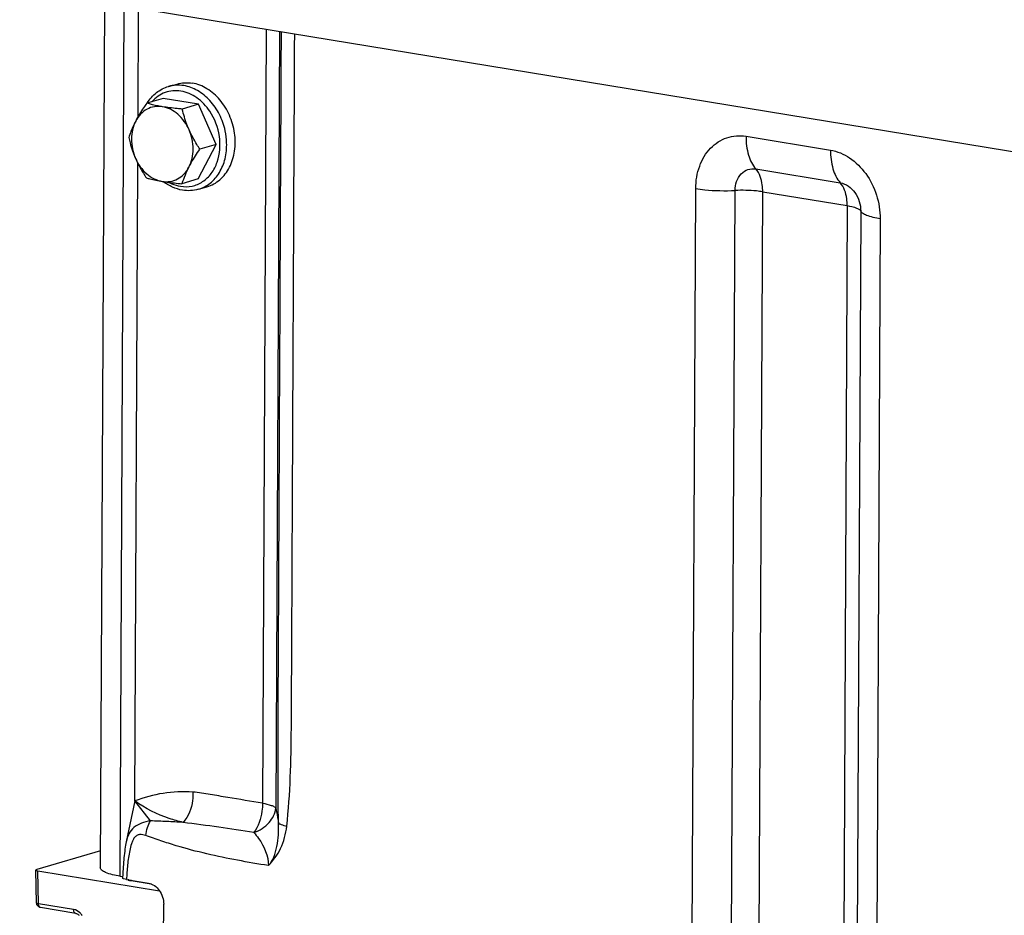
# Model space of a CAD drawing. Units: millimetres. Extents: x 0 to 594, y 0 to 420.
# Drawn here: x 238 to 248, y 88 to 98 of the extents above; entities that cross this region are included whole.
import ezdxf

# ---------------------------------------------------------------- set-up
doc = ezdxf.new("R2010")
doc.units = ezdxf.units.MM
doc.header["$LTSCALE"] = 32.67
doc.layers.get('0').update_dxf_attribs({"linetype": 'CONTINUOUS'})
doc.layers.add('AXES', color=7, linetype='CONTINUOUS')
doc.layers.add('SOLIDES', color=7, linetype='CONTINUOUS')

msp = doc.modelspace()

# ---------------------------------------------------------------- linework, layer by layer
at = {"color": 7, "linetype": 'CONTINUOUS'}
for p, q in [((239.494156, 97.041173), (239.582947, 97.067025)), ((239.436827, 96.915858), (239.265595, 96.866002)), ((239.809089, 96.854808), (239.436827, 96.915858)), ((239.809089, 96.854808), (239.637857, 96.804951)), ((239.993371, 96.433832), (239.809089, 96.854808)), ((239.805392, 96.073906), (239.993371, 96.433832)), ((239.993371, 96.433832), (239.822139, 96.383975)), ((239.805392, 96.073906), (239.63416, 96.02405)), ((239.807257, 95.965827), (239.896048, 95.99168))]:
    msp.add_line(p, q, dxfattribs=at)
at = {"color": 9, "linetype": 'CONTINUOUS'}
msp.add_arc((239.411481, 96.431603), 0.690595, 1.7161122, 12.2646789, dxfattribs=at)
at = {"color": 7, "linetype": 'CONTINUOUS'}
msp.add_arc((240.688181, 95.684477), 1.107371, 152.380311, 162.142695, dxfattribs=at)
for points, knots in [([(239.270951, 96.867625), (239.296972, 96.908888), (239.361515, 96.982637), (239.448977, 97.028018), (239.494156, 97.041173)], [0, 0, 0, 0, 0.509011319, 1, 1, 1, 1]), ([(239.582958, 97.067027), (239.60838, 97.074429), (239.661606, 97.083477), (239.715457, 97.080351), (239.742085, 97.075984)], [0, 0, 0, 0, 0.495265421, 1, 1, 1, 1]), ([(239.896037, 95.991678), (239.945302, 96.006021), (240.0412, 96.059684), (240.14213, 96.195323), (240.193771, 96.367738), (240.192459, 96.557131), (240.139358, 96.742855), (240.040158, 96.904534), (239.905379, 97.024081), (239.796096, 97.067126), (239.742085, 97.075984)], [0, 0, 0, 0, 0.109140373, 0.225231804, 0.351254056, 0.485447725, 0.622811378, 0.757214736, 0.883580017, 1, 1, 1, 1]), ([(239.265595, 96.866002), (239.254816, 96.850538), (239.213694, 96.790266), (239.175515, 96.727858), (239.150458, 96.679882)], [0, 0, 0, 0, 0.258307119, 1, 1, 1, 1]), ([(239.430578, 96.829319), (239.40311, 96.833824), (239.346721, 96.834425), (239.266301, 96.807215), (239.197777, 96.754266), (239.164187, 96.706168), (239.150458, 96.679882)], [0, 0, 0, 0, 0.246309275, 0.488889754, 0.737577313, 1, 1, 1, 1]), ([(239.430578, 96.829319), (239.415296, 96.831825), (239.359805, 96.841678), (239.304885, 96.854747), (239.265595, 96.866002)], [0, 0, 0, 0, 0.274789666, 1, 1, 1, 1]), ([(239.70885, 96.588306), (239.682084, 96.649451), (239.623619, 96.733241), (239.517617, 96.805189), (239.459405, 96.824591), (239.430578, 96.829319)], [0, 0, 0, 0, 0.525387394, 0.770057521, 1, 1, 1, 1]), ([(239.637857, 96.804951), (239.619694, 96.806484), (239.550404, 96.812746), (239.481251, 96.821009), (239.430578, 96.829319)], [0, 0, 0, 0, 0.261968993, 1, 1, 1, 1]), ([(239.70885, 96.588306), (239.701086, 96.606041), (239.672385, 96.676508), (239.650948, 96.749787), (239.637857, 96.804951)], [0, 0, 0, 0, 0.254549565, 1, 1, 1, 1]), ([(239.150458, 96.679882), (239.142674, 96.664979), (239.114727, 96.608657), (239.091796, 96.549888), (239.077616, 96.506076)], [0, 0, 0, 0, 0.267451419, 1, 1, 1, 1]), ([(239.150458, 96.679882), (239.120638, 96.622785), (239.091853, 96.486738), (239.120983, 96.352541), (239.148609, 96.289431)], [0, 0, 0, 0, 0.483206743, 1, 1, 1, 1]), ([(239.707002, 96.197855), (239.736822, 96.254952), (239.765606, 96.390998), (239.736477, 96.525195), (239.70885, 96.588306)], [0, 0, 0, 0, 0.483206743, 1, 1, 1, 1]), ([(239.822139, 96.383975), (239.811418, 96.400187), (239.769403, 96.465805), (239.732306, 96.534723), (239.70885, 96.588306)], [0, 0, 0, 0, 0.249413194, 1, 1, 1, 1]), ([(239.077616, 96.506076), (239.081926, 96.487917), (239.100679, 96.414226), (239.125598, 96.341999), (239.148609, 96.289431)], [0, 0, 0, 0, 0.245416378, 1, 1, 1, 1]), ([(239.707002, 96.197855), (239.715109, 96.213378), (239.75032, 96.277329), (239.790419, 96.33847), (239.822139, 96.383975)], [0, 0, 0, 0, 0.23995939, 1, 1, 1, 1]), ([(239.148609, 96.289431), (239.172065, 96.235848), (239.209163, 96.16693), (239.251177, 96.101312), (239.261899, 96.0851)], [0, 0, 0, 0, 0.750586814, 1, 1, 1, 1]), ([(239.148609, 96.289431), (239.175376, 96.228286), (239.23384, 96.144495), (239.339842, 96.072547), (239.398054, 96.053145), (239.426881, 96.048417)], [0, 0, 0, 0, 0.525387394, 0.770057521, 1, 1, 1, 1]), ([(239.426881, 96.048417), (239.454349, 96.043913), (239.510738, 96.043312), (239.591159, 96.070522), (239.659682, 96.12347), (239.693273, 96.171568), (239.707002, 96.197855)], [0, 0, 0, 0, 0.246309275, 0.488889754, 0.737577313, 1, 1, 1, 1]), ([(239.261899, 96.0851), (239.274174, 96.081584), (239.328557, 96.066789), (239.38387, 96.055471), (239.426881, 96.048417)], [0, 0, 0, 0, 0.226591778, 1, 1, 1, 1]), ([(239.426881, 96.048417), (239.443064, 96.045764), (239.511889, 96.035484), (239.581167, 96.028521), (239.63416, 96.02405)], [0, 0, 0, 0, 0.235682655, 1, 1, 1, 1]), ([(239.640258, 95.956334), (239.60417, 95.962253), (239.531887, 95.984528), (239.467355, 96.02356), (239.437027, 96.046649)], [0, 0, 0, 0, 0.48965037, 1, 1, 1, 1]), ([(239.807257, 95.965827), (239.780503, 95.958037), (239.724647, 95.948523), (239.668128, 95.951764), (239.640258, 95.956334)], [0, 0, 0, 0, 0.496646073, 1, 1, 1, 1])]:
    msp.add_open_spline(points, degree=3, knots=knots, dxfattribs=at)
at = {"color": 9, "linetype": 'CONTINUOUS'}
for points, knots in [([(239.623466, 96.992707), (239.595742, 96.997254), (239.539425, 96.99966), (239.457057, 96.981374), (239.381885, 96.94201), (239.339655, 96.903717), (239.320797, 96.882223)], [0, 0, 0, 0, 0.250797439, 0.496959465, 0.744744328, 1, 1, 1, 1]), ([(239.653294, 97.050131), (239.626671, 97.054497), (239.572829, 97.057624), (239.519611, 97.04858), (239.494192, 97.041182)], [0, 0, 0, 0, 0.504729638, 1, 1, 1, 1]), ([(239.925855, 96.781357), (239.889309, 96.836032), (239.801753, 96.93022), (239.682467, 96.983031), (239.623466, 96.992707)], [0, 0, 0, 0, 0.523798002, 1, 1, 1, 1]), ([(240.086314, 96.578305), (240.07356, 96.637289), (240.03343, 96.750933), (239.934345, 96.896609), (239.805601, 97.0034), (239.703684, 97.041867), (239.653294, 97.050131)], [0, 0, 0, 0, 0.267950447, 0.528394688, 0.773272944, 1, 1, 1, 1]), ([(240.002948, 96.250454), (240.032452, 96.335536), (240.045235, 96.526318), (239.977738, 96.70374), (239.925855, 96.781357)], [0, 0, 0, 0, 0.490981777, 1, 1, 1, 1]), ([(239.807257, 95.965828), (239.851587, 95.978736), (239.937966, 96.024426), (240.034826, 96.13915), (240.093133, 96.287251), (240.103411, 96.39646), (240.101766, 96.452285)], [0, 0, 0, 0, 0.227445828, 0.466973101, 0.72488093, 1, 1, 1, 1]), ([(239.618753, 95.997057), (239.658662, 95.990513), (239.741323, 95.991431), (239.856494, 96.040131), (239.948674, 96.130076), (239.988346, 96.208343), (240.002948, 96.250454)], [0, 0, 0, 0, 0.242670678, 0.482748456, 0.732552091, 1, 1, 1, 1]), ([(239.499906, 96.037865), (239.509427, 96.032808), (239.547226, 96.014511), (239.587957, 96.002108), (239.618753, 95.997057)], [0, 0, 0, 0, 0.256769287, 1, 1, 1, 1])]:
    msp.add_open_spline(points, degree=3, knots=knots, dxfattribs=at)
at = {"layer": 'AXES', "color": 7, "linetype": 'CONTINUOUS'}
msp.add_line((270.095802, 92.787265), (237.93761, 98.061173), dxfattribs=at)
at = {"layer": 'SOLIDES', "color": 7, "linetype": 'CONTINUOUS'}
for p, q in [((238.82369, 97.915857), (238.780866, 88.869296)), ((239.175812, 96.726037), (239.181166, 97.857232)), ((239.141926, 89.567607), (239.173494, 96.236377)), ((239.141926, 89.567607), (239.051753, 89.139529)), ((239.051793, 89.139722), (239.051769, 89.139609)), ((238.781694, 89.0444), (238.115848, 88.85053)), ((238.114419, 88.499458), (238.106153, 88.844088)), ((238.126574, 88.8353), (239.401043, 88.626288)), ((238.984891, 88.780754), (239.014569, 88.775887)), ((239.054679, 88.745754), (239.283159, 88.708284)), ((239.092672, 88.736695), (239.083967, 88.738887)), ((239.106025, 88.734138), (239.311801, 88.700391)), ((238.523147, 88.391156), (238.156313, 88.451316)), ((239.416629, 82.825086), (239.443429, 88.486623))]:
    msp.add_line(p, q, dxfattribs=at)
at = {"layer": 'SOLIDES', "color": 9, "linetype": 'CONTINUOUS'}
for p, q in [((239.027975, 97.882355), (238.984891, 88.780754)), ((240.515067, 97.638473), (240.476747, 89.543401)), ((240.653984, 97.615691), (240.615533, 89.493021)), ((245.532596, 96.520285), (246.415822, 96.375437)), ((245.635294, 96.178581), (246.51852, 96.033733)), ((244.953692, 84.654316), (245.007273, 95.973344)), ((245.365403, 84.634342), (245.418985, 95.95337)), ((245.653601, 84.62036), (245.707183, 95.939388)), ((245.707183, 95.939388), (246.590409, 95.79454)), ((246.590409, 95.79454), (246.536827, 84.475512)), ((246.732363, 95.737977), (246.678782, 84.418949)), ((246.935155, 95.657173), (246.881574, 84.338145)), ((239.304998, 89.359279), (239.141926, 89.567607)), ((238.134808, 88.49204), (238.126574, 88.8353)), ((239.083989, 88.740947), (239.081519, 88.739613)), ((239.095655, 88.739034), (239.095792, 88.736026)), ((239.102094, 88.73387), (239.315837, 88.698817)), ((238.501642, 88.431879), (238.134808, 88.49204))]:
    msp.add_line(p, q, dxfattribs=at)
at = {"layer": 'SOLIDES', "color": 7, "linetype": 'CONTINUOUS'}
for points in [[(239.051793, 89.139721), (239.048576, 89.123716), (239.044943, 89.103685), (239.041608, 89.083227), (239.038523, 89.062278), (239.035663, 89.040877), (239.033, 89.019008), (239.030513, 88.996657), (239.028193, 88.973874), (239.026026, 88.950663), (239.024001, 88.927006), (239.022113, 88.902927), (239.020358, 88.87845), (239.018729, 88.853548), (239.01722, 88.828146), (239.015831, 88.802196), (239.014025, 88.763575)], [(239.083967, 88.738887), (239.081502, 88.73962), (239.079278, 88.740338), (239.077287, 88.741039), (239.07554, 88.741712), (239.074078, 88.742329), (239.073267, 88.742706)], [(239.106025, 88.734138), (239.103168, 88.734621), (239.099484, 88.735292), (239.095984, 88.735985), (239.092672, 88.736695)]]:
    msp.add_lwpolyline(points, dxfattribs=at)
at = {"layer": 'SOLIDES', "color": 9, "linetype": 'CONTINUOUS'}
for centre, radius, start, end in [((239.133332, 88.942586), 0.210962, 256.9529239, 257.4247736), ((239.137102, 88.959588), 0.228377, 257.4304505, 258.3258627), ((239.146459, 89.005955), 0.275678, 258.3711785, 260.7390436), ((238.159009, 88.467753), 0.016656, 257.2177197, 260.6836436), ((238.445833, 88.272957), 0.174111, 33.2004808, 36.086945)]:
    msp.add_arc(centre, radius, start, end, dxfattribs=at)
at = {"layer": 'SOLIDES', "color": 7, "linetype": 'CONTINUOUS'}
for centre, radius, start, end in [((238.164545, 88.500676), 0.050141, 181.3905603, 190.9976392), ((238.492637, 88.296744), 0.101127, 47.4582481, 48.1311715)]:
    msp.add_arc(centre, radius, start, end, dxfattribs=at)
msp.add_ellipse((238.156171, 88.843917), major_axis=(0.050019, -0.000243), ratio=0.217111083, start_param=2.509469897, end_param=4.080266223, dxfattribs=at)
at = {"layer": 'SOLIDES', "color": 9, "linetype": 'CONTINUOUS'}
for points, knots in [([(240.643608, 89.333529), (240.638567, 89.681277), (240.639499, 90.373682), (240.645252, 91.410551), (240.649921, 92.444209), (240.656518, 93.822375), (240.664637, 95.545086), (240.67117, 96.923254), (240.674432, 97.612338)], [0, 0, 0, 0, 0.126025614, 0.250887244, 0.375739368, 0.500591494, 0.750295747, 1, 1, 1, 1]), ([(240.729829, 89.302221), (240.767743, 89.64312), (240.779416, 90.160113), (240.781211, 90.84853), (240.784844, 91.539963), (240.788758, 92.404163), (240.793724, 93.44125), (240.798618, 94.478324), (240.805169, 95.861094), (240.810076, 96.898171), (240.813349, 97.589555)], [0, 0, 0, 0, 0.124147183, 0.186702991, 0.249264312, 0.374386928, 0.499509542, 0.624632157, 0.749754771, 1, 1, 1, 1]), ([(245.007273, 95.973344), (245.00765, 96.05304), (245.032213, 96.207165), (245.146302, 96.402505), (245.325947, 96.521713), (245.466577, 96.531112), (245.532596, 96.520285)], [0, 0, 0, 0, 0.277743173, 0.53194355, 0.76684993, 1, 1, 1, 1]), ([(245.532596, 96.520285), (245.532282, 96.454014), (245.54574, 96.332697), (245.598911, 96.219174), (245.635294, 96.178581)], [0, 0, 0, 0, 0.548687645, 1, 1, 1, 1]), ([(246.415822, 96.375437), (246.415508, 96.309166), (246.428966, 96.187849), (246.482137, 96.074326), (246.51852, 96.033733)], [0, 0, 0, 0, 0.548687645, 1, 1, 1, 1]), ([(246.415822, 96.375437), (246.486688, 96.363815), (246.630088, 96.302584), (246.797878, 96.133188), (246.908867, 95.909449), (246.935552, 95.741035), (246.935155, 95.657173)], [0, 0, 0, 0, 0.225968992, 0.473501761, 0.736115187, 1, 1, 1, 1]), ([(245.418985, 95.95337), (245.419277, 96.015108), (245.448786, 96.112244), (245.550198, 96.179095), (245.608111, 96.183039), (245.635294, 96.178581)], [0, 0, 0, 0, 0.527497631, 0.764644328, 1, 1, 1, 1]), ([(245.707183, 95.939388), (245.707297, 95.963458), (245.702393, 96.046825), (245.675384, 96.133852), (245.635294, 96.178581)], [0, 0, 0, 0, 0.286083053, 1, 1, 1, 1]), ([(245.007273, 95.973344), (245.038322, 95.968252), (245.17484, 95.951064), (245.313034, 95.948373), (245.418985, 95.95337)], [0, 0, 0, 0, 0.228775641, 1, 1, 1, 1]), ([(246.51852, 96.033733), (246.578516, 96.023894), (246.693696, 95.937812), (246.732685, 95.806043), (246.732363, 95.737977)], [0, 0, 0, 0, 0.471798591, 1, 1, 1, 1]), ([(246.590409, 95.79454), (246.590523, 95.81861), (246.585619, 95.901977), (246.55861, 95.989004), (246.51852, 96.033733)], [0, 0, 0, 0, 0.286083053, 1, 1, 1, 1]), ([(245.707183, 95.939388), (245.685448, 95.942952), (245.589886, 95.954984), (245.49315, 95.956868), (245.418985, 95.95337)], [0, 0, 0, 0, 0.22877565, 1, 1, 1, 1]), ([(246.590409, 95.79454), (246.624104, 95.789014), (246.669067, 95.779688), (246.716175, 95.758059), (246.730199, 95.744666), (246.732363, 95.737977)], [0, 0, 0, 0, 0.654688777, 0.86519933, 1, 1, 1, 1]), ([(246.935155, 95.657173), (246.887019, 95.665068), (246.822785, 95.67839), (246.755488, 95.70929), (246.735455, 95.728421), (246.732363, 95.737977)], [0, 0, 0, 0, 0.654688749, 0.865199314, 1, 1, 1, 1]), ([(239.748197, 89.660175), (239.645082, 89.667598), (239.437447, 89.65899), (239.237621, 89.603761), (239.141926, 89.567607)], [0, 0, 0, 0, 0.502637098, 1, 1, 1, 1]), ([(239.748212, 89.660176), (239.749867, 89.630669), (239.745783, 89.518379), (239.702151, 89.404264), (239.646083, 89.343066)], [0, 0, 0, 0, 0.262573741, 1, 1, 1, 1]), ([(240.476747, 89.543401), (240.355277, 89.563498), (240.173063, 89.59396), (239.930665, 89.635023), (239.80928, 89.655387), (239.748197, 89.660175)], [0, 0, 0, 0, 0.500554282, 0.75090108, 1, 1, 1, 1]), ([(239.646085, 89.343065), (239.597588, 89.354444), (239.419721, 89.404157), (239.251031, 89.488357), (239.141926, 89.567607)], [0, 0, 0, 0, 0.269753557, 1, 1, 1, 1]), ([(240.476747, 89.543401), (240.476588, 89.515549), (240.468039, 89.408578), (240.431731, 89.301905), (240.386038, 89.236774)], [0, 0, 0, 0, 0.259302268, 1, 1, 1, 1]), ([(240.386038, 89.236774), (240.445788, 89.258938), (240.5519, 89.323039), (240.610622, 89.437759), (240.615533, 89.493021)], [0, 0, 0, 0, 0.534597204, 1, 1, 1, 1]), ([(240.476747, 89.543401), (240.507943, 89.538285), (240.550042, 89.529681), (240.59595, 89.510292), (240.611251, 89.499113), (240.615533, 89.493021)], [0, 0, 0, 0, 0.633256768, 0.850838844, 1, 1, 1, 1]), ([(240.615533, 89.493021), (240.618126, 89.480933), (240.628916, 89.428033), (240.637707, 89.374734), (240.643608, 89.333529)], [0, 0, 0, 0, 0.228991687, 1, 1, 1, 1]), ([(239.305004, 89.359271), (239.272853, 89.354447), (239.211567, 89.339491), (239.130169, 89.295655), (239.073767, 89.225027), (239.057882, 89.168609), (239.051793, 89.139722)], [0, 0, 0, 0, 0.27034978, 0.520711233, 0.75450306, 1, 1, 1, 1]), ([(239.255766, 89.206263), (239.259096, 89.23444), (239.270863, 89.287263), (239.291607, 89.337618), (239.305039, 89.359277)], [0, 0, 0, 0, 0.526802384, 1, 1, 1, 1]), ([(239.646085, 89.343065), (239.589539, 89.346918), (239.475874, 89.353296), (239.362071, 89.356291), (239.304998, 89.359279)], [0, 0, 0, 0, 0.497919412, 1, 1, 1, 1]), ([(240.386039, 89.236773), (240.263689, 89.256346), (240.017538, 89.295362), (239.770249, 89.326296), (239.646088, 89.343062)], [0, 0, 0, 0, 0.497226121, 1, 1, 1, 1]), ([(240.538301, 88.891153), (240.562621, 88.916722), (240.599909, 88.983027), (240.640999, 89.132327), (240.647519, 89.253149), (240.643608, 89.333533)], [0, 0, 0, 0, 0.228311585, 0.47929415, 1, 1, 1, 1]), ([(240.538309, 88.891161), (240.589644, 88.943958), (240.682821, 89.070229), (240.721, 89.222841), (240.729829, 89.302221)], [0, 0, 0, 0, 0.479710426, 1, 1, 1, 1]), ([(240.643609, 89.333521), (240.652588, 89.328101), (240.681955, 89.318404), (240.710667, 89.308308), (240.729829, 89.302222)], [0, 0, 0, 0, 0.34282583, 1, 1, 1, 1]), ([(239.255766, 89.206263), (239.23533, 89.212956), (239.202602, 89.220265), (239.160574, 89.207049), (239.136186, 89.183897), (239.119177, 89.15388), (239.101946, 89.108854), (239.087232, 89.048721), (239.074595, 88.974617), (239.062231, 88.873539), (239.056964, 88.796988), (239.054679, 88.745754)], [0, 0, 0, 0, 0.111613678, 0.165724406, 0.221849917, 0.281537308, 0.343685785, 0.471612245, 0.602024853, 0.73381006, 1, 1, 1, 1]), ([(240.538309, 88.891161), (240.430848, 88.908754), (240.215456, 88.945051), (239.893104, 89.01136), (239.626073, 89.081772), (239.414095, 89.149772), (239.309088, 89.188766), (239.255766, 89.206263)], [0, 0, 0, 0, 0.246935489, 0.495292923, 0.74607005, 0.87273472, 1, 1, 1, 1]), ([(240.386039, 89.236773), (240.403966, 89.217308), (240.483789, 89.119234), (240.538801, 88.991775), (240.5383, 88.891163)], [0, 0, 0, 0, 0.208241194, 1, 1, 1, 1]), ([(239.106025, 88.734138), (239.105383, 88.734243), (239.10405, 88.734301), (239.102739, 88.734058), (239.102094, 88.73387)], [0, 0, 0, 0, 0.491873628, 1, 1, 1, 1]), ([(238.114419, 88.499458), (238.114473, 88.497148), (238.123547, 88.493545), (238.129755, 88.492655), (238.134808, 88.49204)], [0, 0, 0, 0, 0.312220855, 1, 1, 1, 1]), ([(238.155324, 88.451509), (238.152259, 88.452205), (238.137899, 88.460602), (238.134748, 88.479339), (238.134808, 88.49204)], [0, 0, 0, 0, 0.198368434, 1, 1, 1, 1]), ([(238.523147, 88.391156), (238.519993, 88.391673), (238.504883, 88.399528), (238.501581, 88.418939), (238.501642, 88.431879)], [0, 0, 0, 0, 0.198082655, 1, 1, 1, 1]), ([(238.586536, 88.37551), (238.581078, 88.382997), (238.558761, 88.409139), (238.526475, 88.427807), (238.501642, 88.431879)], [0, 0, 0, 0, 0.269099222, 1, 1, 1, 1])]:
    msp.add_open_spline(points, degree=3, knots=knots, dxfattribs=at)
at = {"layer": 'SOLIDES', "color": 7, "linetype": 'CONTINUOUS'}
for points, knots in [([(238.984891, 88.780754), (238.93382, 88.789129), (238.866779, 88.80365), (238.797639, 88.836708), (238.78082, 88.859727), (238.780866, 88.869298)], [0, 0, 0, 0, 0.672602359, 0.87560705, 1, 1, 1, 1]), ([(239.054679, 88.745754), (239.044436, 88.747434), (239.031491, 88.749589), (239.013811, 88.758755), (239.014025, 88.763575)], [0, 0, 0, 0, 0.682688463, 1, 1, 1, 1]), ([(239.283159, 88.708284), (239.328125, 88.70091), (239.41445, 88.636394), (239.44367, 88.537636), (239.443429, 88.486623)], [0, 0, 0, 0, 0.471798364, 1, 1, 1, 1]), ([(238.523147, 88.391156), (238.526137, 88.390666), (238.539744, 88.387238), (238.551976, 88.37936), (238.560132, 88.37205)], [0, 0, 0, 0, 0.216665926, 1, 1, 1, 1])]:
    msp.add_open_spline(points, degree=3, knots=knots, dxfattribs=at)
at = {"layer": 'SOLIDES', "color": 9, "linetype": 'CONTINUOUS'}
msp.add_open_spline([(239.073453, 88.740383), (239.077486, 88.739104), (239.081585, 88.738026), (239.085707, 88.73707)], degree=3, dxfattribs=at)
at = {"layer": 'SOLIDES', "color": 7, "linetype": 'CONTINUOUS'}
for points in [[(238.122775, 88.472964), (238.119153, 88.478408), (238.116573, 88.484692), (238.115325, 88.49111)], [(238.156313, 88.451316), (238.143182, 88.45347), (238.130145, 88.461886), (238.122775, 88.472964)]]:
    msp.add_open_spline(points, degree=3, dxfattribs=at)

doc.saveas('drawing.dxf')
